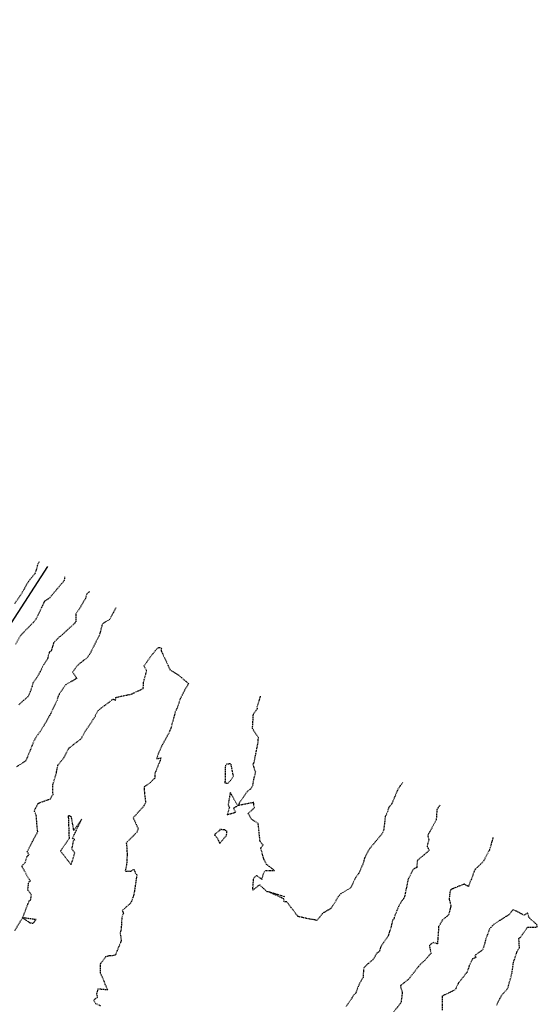
# Model space of a CAD drawing. Units: feet. Extents: x 2153007 to 2154956, y 13885537 to 13890068.
# Drawn here: x 2154493 to 2154594, y 13885768 to 13885960 of the extents above; entities that cross this region are included whole.
import ezdxf

# ---------------------------------------------------------------- set-up
doc = ezdxf.new("R2010")
doc.units = ezdxf.units.FT
doc.header["$MEASUREMENT"] = 0
doc.linetypes.add('HIDDEN2', pattern=[0.1875, 0.125, -0.0625])
for name, color, linetype in [('CE-TOPO-MAJR', 37, 'HIDDEN2'), ('CE-TOPO-MINR', 39, 'HIDDEN2'), ('CP-PROP-LOT-PH1', 253, 'Continuous')]:
    doc.layers.add(name, color=color, linetype=linetype)

msp = doc.modelspace()

# ---------------------------------------------------------------- linework, layer by layer
at = {"layer": 'CE-TOPO-MAJR', "color": 37, "linetype": 'HIDDEN2', "lineweight": -3, "elevation": 1180}
for points in [[(2154511.58, 13885845.53), (2154510.37, 13885843.27), (2154509.68, 13885842.85), (2154508.94, 13885842.37), (2154508.46, 13885840.5), (2154508.33, 13885840.05), (2154508.07, 13885839.65), (2154506.8, 13885837.09), (2154506.46, 13885836.44), (2154505.94, 13885835.75), (2154505.32, 13885835.31), (2154503.96, 13885834.17), (2154503.15, 13885833.02), (2154503.96, 13885831.77), (2154501.81, 13885830.57), (2154501.71, 13885830.41), (2154500.47, 13885828.58), (2154500.32, 13885828.27), (2154500.13, 13885827.51), (2154498.67, 13885824.52), (2154498.27, 13885823.84), (2154496.8, 13885821.34), (2154496.37, 13885820.85), (2154495.97, 13885820.26), (2154495.39, 13885819.04), (2154494.56, 13885816.99), (2154494.03, 13885815.71), (2154492.21, 13885814.53)], [(2154567.5, 13885811.51), (2154566.85, 13885810.64), (2154566.59, 13885810.28), (2154565.31, 13885807.26), (2154564.78, 13885806.64), (2154564.5, 13885805.75), (2154564.19, 13885805.08), (2154564.1, 13885804.93), (2154563.78, 13885802.34), (2154563.6, 13885801.77), (2154563.42, 13885801.47), (2154561.01, 13885798.57), (2154560.4, 13885797.56), (2154560.07, 13885796.81), (2154559.69, 13885795.52), (2154558.9, 13885793.74), (2154558.27, 13885792.91), (2154557.33, 13885790.96), (2154555.44, 13885789.84), (2154554.89, 13885789.23), (2154554.64, 13885788.81), (2154554.21, 13885787.99), (2154553.46, 13885786.94), (2154551.86, 13885786), (2154550.8, 13885784.63), (2154548.59, 13885785.04), (2154547.96, 13885785.19), (2154547.09, 13885785.38), (2154545.7, 13885787.18), (2154544.91, 13885788.25), (2154544.4, 13885788.25), (2154544.32, 13885788.8), (2154541.5, 13885790.15), (2154541.02, 13885790.23), (2154539.61, 13885791.55), (2154538.25, 13885790.53), (2154538.45, 13885792.88), (2154539, 13885793.39), (2154539.61, 13885792.96), (2154540.06, 13885792.62), (2154540.28, 13885793.52), (2154540.54, 13885794.14), (2154540.79, 13885794.32), (2154542.53, 13885794.37), (2154540.97, 13885795.5), (2154540.44, 13885796.54), (2154539.81, 13885798.75), (2154540.29, 13885799.31), (2154539.7, 13885799.98), (2154539.33, 13885803.49), (2154538.01, 13885804.36), (2154537.37, 13885805.45), (2154538.61, 13885806.6), (2154538.5, 13885806.92), (2154538.47, 13885807.61), (2154535.33, 13885806.99), (2154537.24, 13885809.82), (2154537.9, 13885810.29), (2154538.25, 13885810.82), (2154538.56, 13885812.47), (2154538.85, 13885813.54), (2154538.73, 13885813.7), (2154538.33, 13885815.13), (2154538.48, 13885815.18), (2154539.28, 13885819.16), (2154539.37, 13885820.24), (2154538.22, 13885821.99), (2154538.39, 13885824.84), (2154539.18, 13885825.88), (2154539.15, 13885826.26), (2154539.81, 13885828.36)], [(2154544.5, 13885789.25), (2154541.5, 13885790.15)]]:
    msp.add_lwpolyline(points, dxfattribs=at)
for points in [[(2154533.94, 13885811.88), (2154534.5, 13885812.76), (2154534.02, 13885815.14), (2154533.19, 13885815.06), (2154532.93, 13885814.8), (2154532.92, 13885814.46), (2154532.86, 13885811.69), (2154532.74, 13885811.51), (2154533.38, 13885811.33), (2154533.94, 13885811.88)], [(2154534.59, 13885808.3), (2154533.88, 13885809.58), (2154533.46, 13885807.16), (2154533.66, 13885806.73), (2154533.73, 13885806.62), (2154533.28, 13885805.25), (2154534.94, 13885805.69), (2154534.51, 13885806.5), (2154535.33, 13885806.99), (2154534.59, 13885808.3)], [(2154532.84, 13885802.27), (2154531.81, 13885802.33), (2154531.83, 13885802.14), (2154530.76, 13885801.33), (2154531.27, 13885800.8), (2154531.82, 13885799.64), (2154533.14, 13885801.17), (2154533.26, 13885801.95), (2154532.84, 13885802.27)]]:
    msp.add_lwpolyline(points, close=True, dxfattribs=at)
at = {"layer": 'CE-TOPO-MINR', "color": 39, "linetype": 'HIDDEN2', "lineweight": -3}
for points, elevation in [([(2154491.89, 13885846.39), (2154493, 13885847.98), (2154493.39, 13885848.62), (2154493.76, 13885849.25), (2154494.6, 13885850.73), (2154495.87, 13885852.25), (2154496.2, 13885853.14), (2154496.39, 13885854.06), (2154496.7, 13885854.59)], 1183), ([(2154501.61, 13885851.6), (2154501.52, 13885850.87), (2154501.04, 13885850.28), (2154498.62, 13885847.39), (2154498.43, 13885847.27), (2154498.3, 13885847.21), (2154497.63, 13885846.77), (2154497.48, 13885846.38), (2154496.02, 13885843.3), (2154495.4, 13885842.58), (2154494.01, 13885841.18), (2154493.7, 13885840.82), (2154492.98, 13885840.1), (2154492.03, 13885838.39)], 1182), ([(2154506.42, 13885848.67), (2154505.9, 13885848.25), (2154505.64, 13885847.35), (2154504.61, 13885845.58), (2154503.76, 13885844.3), (2154503.81, 13885842.93), (2154503.75, 13885842.76), (2154503.67, 13885842.62), (2154503.53, 13885842.51), (2154501.24, 13885840.37), (2154500.57, 13885839.85), (2154499.46, 13885838.7), (2154498.94, 13885837.04), (2154498.62, 13885836.9), (2154498.41, 13885836.15), (2154498.27, 13885835.57), (2154497.57, 13885834.5), (2154497.47, 13885834.39), (2154496.38, 13885832.23), (2154495.38, 13885830.84), (2154495.29, 13885830.33), (2154494.59, 13885828.36), (2154492.68, 13885826.66)], 1181), ([(2154491.91, 13885782.68), (2154493.42, 13885785.15), (2154494.82, 13885784.18), (2154495.5, 13885784.09), (2154496.03, 13885784.83), (2154495.6, 13885784.83), (2154493.42, 13885785.15), (2154494.57, 13885788.09), (2154494.72, 13885788.44), (2154494.99, 13885788.67), (2154495.14, 13885789.57), (2154494.43, 13885790.55), (2154494.61, 13885792.12), (2154494.94, 13885792.29), (2154494.55, 13885792.83), (2154493.25, 13885795.22), (2154493.92, 13885795.93), (2154494.3, 13885797.19), (2154494.69, 13885797.33), (2154494.31, 13885798.02), (2154495.62, 13885800.52), (2154496.37, 13885801.88), (2154496.24, 13885802.92), (2154496.08, 13885805.08), (2154495.7, 13885805.96), (2154496.44, 13885807.44), (2154498.84, 13885808.32), (2154499.34, 13885809.17), (2154499.31, 13885811.08), (2154500, 13885813.38), (2154500.03, 13885813.52), (2154500.04, 13885813.62), (2154500.31, 13885814.91), (2154501.54, 13885816.42), (2154502.27, 13885817.96), (2154502.51, 13885818.25), (2154504.83, 13885820.03), (2154505.6, 13885821.45), (2154505.88, 13885821.85), (2154506.19, 13885822.3), (2154507.61, 13885824.45), (2154507.62, 13885824.66), (2154508.14, 13885825.54), (2154511.06, 13885827.75), (2154511.5, 13885827.49), (2154511.61, 13885827.93), (2154511.58, 13885828.08), (2154511.83, 13885828.15), (2154514.57, 13885828.7), (2154516.92, 13885829.8), (2154517.01, 13885831.15), (2154517.42, 13885832.59), (2154517.58, 13885833.3), (2154517.08, 13885834.23), (2154518.2, 13885835.81), (2154519.5, 13885837.48), (2154519.86, 13885837.73), (2154519.93, 13885837.78), (2154520, 13885837.81), (2154520.06, 13885837.83), (2154520.14, 13885837.79), (2154520.45, 13885837.64), (2154520.43, 13885837.15), (2154522.14, 13885833.45), (2154523.22, 13885832.81), (2154523.75, 13885832.46), (2154525.75, 13885830.77), (2154524.87, 13885829.3), (2154524.31, 13885828.12), (2154524.11, 13885827.8), (2154523.68, 13885826.39), (2154523.14, 13885825.17), (2154522.29, 13885822.02), (2154521.89, 13885821.1), (2154520.68, 13885818.92), (2154520.54, 13885818.71), (2154520.19, 13885817.85), (2154519.97, 13885817.42), (2154519.53, 13885816.14), (2154520.41, 13885816.28), (2154519.16, 13885813.16), (2154519.19, 13885812.37), (2154518.33, 13885811.5), (2154517.12, 13885810.63), (2154517.1, 13885810.08), (2154517.38, 13885807.51), (2154516.85, 13885806.68), (2154514.96, 13885804.62), (2154515.93, 13885802.48), (2154515.67, 13885801.79), (2154514.91, 13885801.02), (2154513.61, 13885799.74), (2154513.72, 13885798.78), (2154513.78, 13885797.47), (2154513.69, 13885795.58), (2154513.58, 13885795.03), (2154513.37, 13885794.21), (2154514.01, 13885794.26), (2154514.51, 13885794.23), (2154515.09, 13885794.61), (2154515.38, 13885793.87), (2154515.67, 13885793.5), (2154515.22, 13885790.4), (2154514.99, 13885789.28), (2154514.49, 13885788.02), (2154512.84, 13885786.56), (2154513.07, 13885785.95), (2154512.75, 13885785.31), (2154512.62, 13885782.94), (2154512.41, 13885782.2), (2154512.63, 13885780.79), (2154512.46, 13885780.23), (2154512.03, 13885779.24), (2154511.49, 13885777.89), (2154511.3, 13885777.77), (2154510.36, 13885777.73), (2154509.57, 13885777.5), (2154508.56, 13885776.14), (2154508.54, 13885774.35), (2154509.13, 13885773.13), (2154509.46, 13885772.19), (2154510, 13885771.08), (2154508.07, 13885771.25), (2154507.84, 13885770.35), (2154507.96, 13885769.62), (2154507.25, 13885769.09), (2154507.65, 13885768.46), (2154508.69, 13885767.96)], 1179), ([(2154574.77, 13885807.09), (2154574.39, 13885806.62), (2154574.34, 13885806.48), (2154574.14, 13885806.15), (2154574.01, 13885804.18), (2154572.51, 13885801.5), (2154572.38, 13885801.11), (2154572.57, 13885800.4), (2154572.23, 13885799.09), (2154572.63, 13885798.24), (2154570.48, 13885796.42), (2154570.34, 13885796.32), (2154570.22, 13885794.94), (2154570.12, 13885794.88), (2154569.51, 13885794.54), (2154568.63, 13885792.8), (2154568.53, 13885792.6), (2154568.45, 13885792.2), (2154567.81, 13885789.09), (2154567.15, 13885788.18), (2154566.77, 13885787.58), (2154565.84, 13885785.28), (2154565.76, 13885784.91), (2154565.58, 13885784.74), (2154565.57, 13885784.73), (2154565.43, 13885784.33), (2154565.28, 13885783.7), (2154565.21, 13885783.38), (2154564.65, 13885781.6), (2154563.16, 13885779.41), (2154562.93, 13885778.54), (2154562.44, 13885778.23), (2154561.67, 13885776.96), (2154560.7, 13885776.16), (2154559.88, 13885775.38), (2154559.75, 13885773.52), (2154559.6, 13885773.23), (2154559.09, 13885772.42), (2154558.6, 13885771.2), (2154558.3, 13885770.37), (2154558.05, 13885770.21), (2154556.39, 13885767.76)], 1179), ([(2154585.08, 13885800.81), (2154585.05, 13885800.71), (2154584.43, 13885798.42), (2154583.29, 13885796.29), (2154582.94, 13885795.86), (2154581.51, 13885794.49), (2154580.82, 13885792.56), (2154580.6, 13885792.14), (2154580.28, 13885791.22), (2154579.46, 13885791.69), (2154577.27, 13885790.81), (2154576.88, 13885790.63), (2154576.71, 13885790.32), (2154576.52, 13885788.76), (2154576.88, 13885787.49), (2154576.75, 13885786.94), (2154576.42, 13885785.71), (2154575.2, 13885784.65), (2154574.65, 13885783.66), (2154574.49, 13885783.45), (2154574.33, 13885781.11), (2154574.25, 13885780.03), (2154573.43, 13885780.35), (2154572.68, 13885779.77), (2154572.75, 13885779.25), (2154573.02, 13885778.27), (2154571.78, 13885776.82), (2154570.95, 13885776.13), (2154568.59, 13885773.12), (2154567.15, 13885772.01), (2154567.09, 13885771.97), (2154567.06, 13885771.87), (2154567.06, 13885771.7), (2154567.4, 13885770.59), (2154567.17, 13885768.75), (2154567.07, 13885768.53), (2154567.05, 13885768.52), (2154565.41, 13885766.32)], 1178), ([(2154585.77, 13885768.09), (2154586.79, 13885770.08), (2154587.78, 13885771.16), (2154588.02, 13885771.59), (2154588.78, 13885774.32), (2154589.02, 13885776.06), (2154589.01, 13885776.3), (2154589.05, 13885776.4), (2154589.89, 13885778.85), (2154590.24, 13885779.31), (2154590.13, 13885781.03), (2154590.13, 13885781.13), (2154590.44, 13885781.35), (2154591.8, 13885783.31), (2154593.64, 13885783.31), (2154593.72, 13885783.47), (2154593.65, 13885783.79), (2154592.13, 13885785.13), (2154591.82, 13885786.1), (2154591.17, 13885785.63), (2154589.02, 13885786.72), (2154588.77, 13885786.45), (2154588.18, 13885785.68), (2154587.97, 13885785.6), (2154587.3, 13885785.19), (2154585.27, 13885783.89), (2154584.42, 13885783.01), (2154583.7, 13885781.06), (2154583.13, 13885779.01), (2154582.81, 13885778.69), (2154581.52, 13885777.78), (2154581.81, 13885777.44), (2154581.1, 13885777.13), (2154580.46, 13885775.83), (2154579.96, 13885774.35), (2154579.78, 13885774.34), (2154579.59, 13885773.97), (2154578.32, 13885772.38), (2154577.73, 13885771.14), (2154577.46, 13885770.96), (2154575.18, 13885769.88), (2154575.15, 13885767.16)], 1177)]:
    msp.add_lwpolyline(points, dxfattribs=dict(at, elevation=elevation))
at = {"layer": 'CE-TOPO-MINR', "color": 39, "linetype": 'HIDDEN2', "lineweight": -3, "elevation": 1179}
msp.add_lwpolyline([(2154502.32, 13885804.75), (2154502.47, 13885800.6), (2154500.81, 13885798.13), (2154502.87, 13885795.47), (2154503.57, 13885797.74), (2154503.03, 13885798.53), (2154503.34, 13885800.11), (2154503.59, 13885800.36), (2154503.15, 13885800.61), (2154504.94, 13885804.38), (2154503.4, 13885802.12), (2154502.93, 13885804.8), (2154502.5, 13885805), (2154502.3, 13885805.01), (2154502.3, 13885804.81), (2154502.32, 13885804.75)], close=True, dxfattribs=at)
at = {"layer": 'CP-PROP-LOT-PH1', "flags": 128}
msp.add_lwpolyline([(2154138.78, 13886018.58), (2154229.77, 13885916.03), (2154444.78, 13885770.73), (2154498.35, 13885853.58)], dxfattribs=at)

doc.saveas('drawing.dxf')
